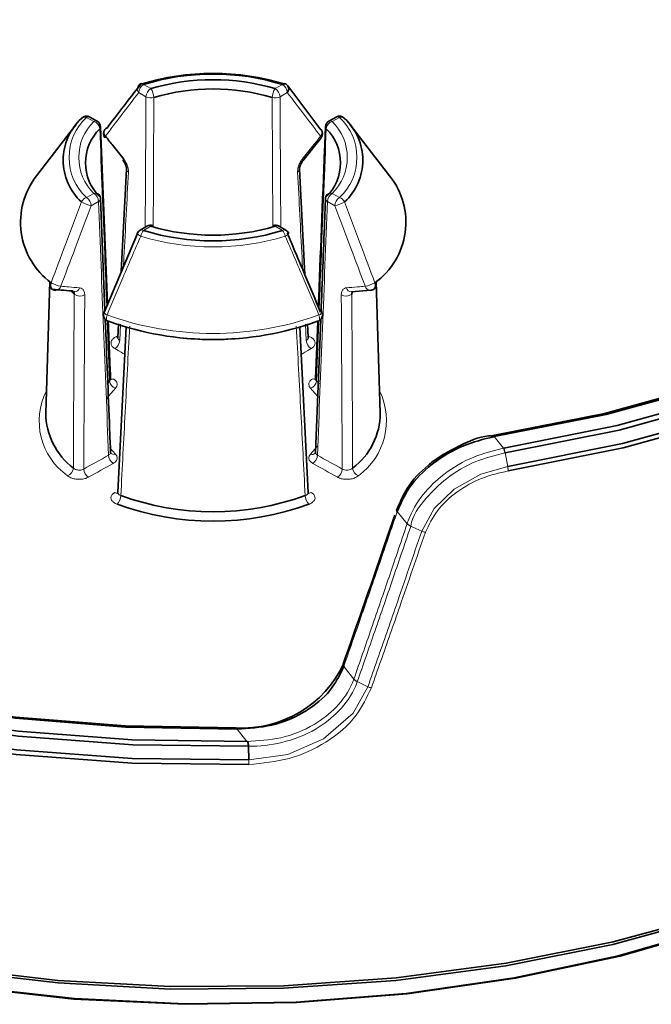
# Model space of a CAD drawing. Units: millimetres. Extents: x 73 to 1013, y 69 to 1323.
# Drawn here: x 257 to 275, y 143 to 173 of the extents above; entities that cross this region are included whole.
import ezdxf

# ---------------------------------------------------------------- set-up
doc = ezdxf.new("R2010")
doc.units = ezdxf.units.MM
doc.header["$LTSCALE"] = 5
doc.linetypes.add('SLD-Solid', pattern=[0])

msp = doc.modelspace()

# ---------------------------------------------------------------- linework, layer by layer
at = {"color": 8, "linetype": 'SLD-Solid', "lineweight": 18}
for p, q in [((260.255173, 170.610035), (260.46916, 170.486415)), ((264.164199, 170.486415), (264.378183, 170.610035)), ((260.327787, 170.24585), (260.1138, 170.369351)), ((264.519556, 170.369351), (264.305572, 170.24585)), ((264.089492, 166.390026), (264.071638, 170.225108)), ((258.779413, 169.511044), (258.565426, 169.634545)), ((266.067932, 169.634545), (265.853944, 169.511044)), ((258.565426, 167.254412), (258.779413, 167.377913)), ((265.853944, 167.377913), (266.067932, 167.254412)), ((258.920785, 167.13723), (258.706799, 167.013729)), ((265.926557, 167.013729), (265.712573, 167.13723)), ((260.46916, 166.402424), (260.255173, 166.278923)), ((264.378183, 166.278923), (264.164199, 166.402424)), ((259.250187, 161.815965), (259.179919, 163.599217)), ((265.453333, 163.596475), (265.383171, 161.815965)), ((259.574691, 163.496459), (259.550153, 163.014496)), ((265.083204, 163.014496), (265.058404, 163.501585)), ((270.656461, 160.164917), (270.931421, 159.824455)), ((259.246421, 159.84627), (259.420541, 159.64886)), ((270.987539, 159.683907), (271.059281, 159.28396)), ((268.077156, 157.584155), (267.784076, 157.947028)), ((268.077156, 157.584155), (268.07878, 157.589042)), ((266.195158, 153.347457), (266.495375, 152.975762)), ((266.495375, 152.975762), (266.497644, 152.98208)), ((266.598093, 152.900779), (266.909989, 152.749384)), ((263.323501, 151.128614), (263.029153, 151.493037)), ((263.330099, 151.12766), (263.323501, 151.128614))]:
    msp.add_line(p, q, dxfattribs=at)
at = {"color": 7, "linetype": 'SLD-Solid', "lineweight": 35}
for p, q in [((265.518731, 169.263089), (264.533548, 170.566285)), ((258.250993, 169.41222), (257.077331, 167.89695)), ((258.420568, 169.609153), (258.413634, 169.601047)), ((258.879405, 169.520939), (258.665419, 169.644439)), ((265.967938, 169.644439), (265.753953, 169.520939)), ((266.21279, 169.609153), (266.219726, 169.601047)), ((267.556025, 167.89695), (266.382365, 169.41222)), ((259.188984, 164.094174), (258.980126, 169.355118)), ((264.978976, 168.344462), (265.521085, 169.028604)), ((259.749383, 168.099606), (259.594877, 165.057743)), ((259.74807, 168.102706), (259.747889, 168.099725)), ((265.043574, 164.964163), (264.881373, 168.098056)), ((264.885519, 168.097818), (264.885324, 168.102229)), ((259.110829, 163.908684), (258.980129, 167.222941)), ((260.073407, 166.193688), (259.086816, 163.851583)), ((260.369167, 166.412318), (260.155183, 166.288817)), ((264.478175, 166.288817), (264.264189, 166.412318)), ((257.478931, 164.761865), (257.353833, 160.861695)), ((267.279527, 160.861695), (267.154428, 164.761865)), ((258.198481, 164.388979), (258.09964, 164.488757)), ((266.42965, 164.458001), (266.988578, 164.506757)), ((266.429821, 164.456928), (266.43665, 164.457643)), ((259.083506, 163.853014), (259.083001, 163.85206)), ((259.212684, 163.585031), (259.196746, 163.587654)), ((265.512011, 163.641417), (265.355019, 159.695351)), ((265.423319, 163.582051), (265.355023, 161.876047)), ((265.420674, 163.585031), (265.436611, 163.587654)), ((259.742631, 163.410747), (259.49541, 158.51363)), ((259.516305, 163.510764), (259.495428, 163.09973)), ((265.140022, 158.512557), (264.888445, 163.408244)), ((265.14001, 163.101041), (265.118557, 163.515413)), ((259.182677, 161.745989), (259.250187, 161.815965)), ((265.383171, 161.815965), (265.462822, 161.732757)), ((270.605186, 160.193527), (270.618299, 160.195673)), ((270.656461, 160.164917), (270.644458, 160.16289)), ((266.195158, 153.347457), (266.191939, 153.338397)), ((263.029153, 151.493037), (263.025325, 151.493514)), ((263.369076, 150.982225), (263.369084, 150.981987)), ((263.369084, 150.981987), (263.377862, 150.576437))]:
    msp.add_line(p, q, dxfattribs=at)
at = {"color": 7, "linetype": 'SLD-Solid', "lineweight": 35, "flags": 128}
for points in [[(270.618299, 160.195673), (273.928905, 160.850608), (277.089248, 161.718333), (280.058435, 162.78764), (282.798047, 164.044702), (285.27263, 165.473306), (287.450167, 167.054856), (289.302478, 168.768847), (290.805595, 170.593345), (291.940069, 172.504509)], [(292.076244, 172.530258), (290.936558, 170.610273), (289.42653, 168.777549), (287.565703, 167.055571), (285.378157, 165.46675), (282.892196, 164.031589), (280.139992, 162.768805), (277.157156, 161.694491), (273.982285, 160.822833), (270.656461, 160.164917)], [(270.945697, 159.826958), (274.311351, 160.500133), (277.524105, 161.388123), (280.542994, 162.479484), (283.329541, 163.760269), (285.848221, 165.214265), (288.066926, 166.822875), (289.957377, 168.565714), (291.495467, 170.420373), (292.661595, 172.363365)], [(292.808732, 172.280991), (291.63695, 170.328701), (290.091401, 168.464983), (288.191786, 166.713798), (285.962323, 165.09732), (283.431428, 163.636291), (280.631369, 162.349188), (277.597843, 161.252582), (274.36951, 160.36042), (270.987535, 159.683907)], [(271.059281, 159.28396), (274.46924, 159.966076), (277.72428, 160.865629), (280.782907, 161.971414), (283.606133, 163.269007), (286.157968, 164.742196), (288.405879, 166.372025), (290.321211, 168.137753), (291.879548, 170.016849), (293.061028, 171.985352)], [(293.106197, 171.868408), (291.922963, 169.897044), (290.362301, 168.015087), (288.444112, 166.246736), (286.192844, 164.614523), (283.637198, 163.139188), (280.809759, 161.839688), (277.746564, 160.732353), (274.486671, 159.831369), (271.07163, 159.148419)], [(263.369084, 150.981987), (259.938913, 151.023829), (256.537062, 151.281202), (253.204041, 151.751006), (249.979545, 152.427638), (246.901975, 153.303111), (244.007983, 154.366934), (241.332034, 155.606473), (238.905997, 157.007063), (236.758765, 158.551777), (234.915909, 160.222495), (233.399376, 161.99919), (232.227227, 163.860643), (231.413421, 165.784681), (230.967651, 167.748535), (230.895225, 169.72872)], [(231.046994, 169.764364), (231.122418, 167.796457), (231.568362, 165.845001), (232.379529, 163.933122), (233.546284, 162.083471), (235.05477, 160.31822), (236.887067, 158.65823), (239.021413, 157.123172), (241.432455, 155.731285), (244.091558, 154.499138), (246.967135, 153.441394), (250.025031, 152.57057), (253.228924, 151.896918), (256.540761, 151.428664), (259.921203, 151.171291), (263.330099, 151.12766)], [(263.379435, 150.439823), (259.915462, 150.482023), (256.480087, 150.741899), (253.114224, 151.216352), (249.857959, 151.89966), (246.750073, 152.783835), (243.827581, 153.858149), (241.125289, 155.109966), (238.67538, 156.524384), (236.507032, 158.084357), (234.646069, 159.771526), (233.114655, 161.565626), (231.931028, 163.445556), (231.109286, 165.388549), (230.659214, 167.371833), (230.586173, 169.371569)], [(230.633076, 169.479573), (230.706106, 167.482817), (231.155595, 165.502632), (231.97619, 163.562381), (233.158119, 161.685431), (234.687304, 159.893954), (236.545535, 158.209407), (238.710682, 156.6517), (241.156959, 155.239427), (243.855234, 153.989518), (246.77337, 152.916873), (249.876615, 152.034009), (253.128013, 151.351774), (256.488841, 150.878036), (259.919076, 150.618518), (263.377864, 150.576437)], [(263.025325, 151.493514), (259.724942, 151.552165), (256.454649, 151.815498), (253.252415, 152.280414), (250.155423, 152.941549), (247.199625, 153.791154), (244.419341, 154.819453), (241.846851, 156.014526), (239.512022, 157.362306), (237.441962, 158.847416), (235.660705, 160.452449), (234.188933, 162.158811), (233.043733, 163.946593), (232.2384, 165.795291), (231.782286, 167.683089), (231.680686, 169.588411)], [(231.821327, 169.519746), (231.925624, 167.625868), (232.381832, 165.749395), (233.184668, 163.912022), (234.324835, 162.135208), (235.78913, 160.439336), (237.560599, 158.844197), (239.618728, 157.368148), (241.939687, 156.028235), (244.496598, 154.840076), (247.259856, 153.817499), (250.197461, 152.972186), (253.275402, 152.313912), (256.458033, 151.850426), (259.708506, 151.587093), (262.989179, 151.526892)], [(259.110846, 169.026578), (259.110382, 169.027293), (259.108585, 169.037902), (259.113903, 169.053638), (259.126094, 169.073665)], [(259.654439, 168.34327), (259.653634, 168.344224), (259.6516, 168.354952), (259.6568, 168.370807), (259.668999, 168.391192)], [(265.436611, 163.587654), (265.463977, 163.600409), (265.489107, 163.617218), (265.511426, 163.637483), (265.530428, 163.660967), (265.545672, 163.687074), (265.556818, 163.715208), (265.56361, 163.744652), (265.565889, 163.774693), (265.565644, 163.784588), (265.56491, 163.794482), (265.56368, 163.804376), (265.56197, 163.814151), (265.559772, 163.823807), (265.557101, 163.833344), (265.553961, 163.842762), (265.550355, 163.85206)], [(259.469286, 163.139308), (259.490753, 163.122976), (259.497, 163.1194)], [(265.164072, 163.139308), (265.142603, 163.122976), (265.138412, 163.120592)], [(240.019461, 149.171913), (242.515828, 147.876585), (245.236547, 146.741831), (248.150791, 145.780528), (251.225539, 145.003402), (254.425955, 144.419277), (257.715775, 144.034946), (261.057726, 143.854702), (264.413942, 143.880451), (267.746395, 144.112075), (271.017326, 144.546831), (274.189676, 145.179832), (277.227501, 146.003926), (280.096377, 147.009814), (282.763804, 148.185933), (285.199559, 149.519169), (287.376041, 150.994265), (289.268589, 152.594531), (290.85576, 154.301846), (292.119572, 156.0969), (293.045709, 157.959426), (293.62367, 159.868086), (293.844304, 161.70677)], [(267.788655, 158.042991), (267.786446, 158.036435), (267.78646, 158.036435)], [(292.804217, 157.39485), (292.080107, 156.009162), (290.817967, 154.216492), (289.232897, 152.511323), (287.342852, 150.913203), (285.169254, 149.440014), (282.736728, 148.108566), (280.072833, 146.933997), (277.207753, 145.929539), (274.173951, 145.106518), (271.005804, 144.474352), (267.739205, 144.040191), (264.411165, 143.808925), (261.059393, 143.783057), (257.721868, 143.963182), (254.436404, 144.347036), (251.240228, 144.930208), (248.16955, 145.70638), (245.259166, 146.666491), (242.54205, 147.799695), (240.04899, 149.093235)], [(240.706958, 148.491228), (243.170057, 147.215569), (245.857633, 146.101201), (248.738176, 145.160997), (251.777914, 144.406164), (254.941209, 143.845403), (258.190975, 143.485391), (261.489112, 143.330419), (264.79695, 143.382156), (268.075711, 143.640006), (271.286952, 144.100988), (274.393024, 144.759739), (277.357514, 145.608509), (280.145659, 146.637404), (282.724781, 147.834146), (285.064633, 149.184907), (287.137786, 150.673831), (287.898133, 151.314223)], [(287.336709, 150.908554), (287.029168, 150.656784), (284.965085, 149.174297), (282.635471, 147.829497), (280.06764, 146.637881), (277.291691, 145.613635), (274.340177, 144.76856), (271.247695, 144.112671), (268.050509, 143.653715), (264.786097, 143.396938), (261.492733, 143.34544), (258.20903, 143.499816), (254.973487, 143.858159), (251.824033, 144.416416), (248.797597, 145.16803), (246.844428, 145.779455)]]:
    msp.add_lwpolyline(points, dxfattribs=at)
at = {"color": 8, "linetype": 'SLD-Solid', "lineweight": 18, "flags": 128}
for points in [[(265.507265, 169.073665), (265.519454, 169.053638), (265.524773, 169.037902), (265.522978, 169.027293), (265.522929, 169.027174)], [(264.964359, 168.391192), (264.976558, 168.370807), (264.981758, 168.354952), (264.979724, 168.344224), (264.979518, 168.343985)], [(260.071442, 166.194523), (260.070513, 166.191423), (260.074199, 166.17986), (260.087023, 166.165197), (260.108337, 166.148031), (260.137065, 166.129196), (260.171755, 166.109645)], [(264.461602, 166.109645), (264.496293, 166.129196), (264.525021, 166.148031), (264.546335, 166.165197), (264.559158, 166.17986), (264.562844, 166.191423), (264.562192, 166.193926)], [(259.083001, 163.85206), (259.082512, 163.85051), (259.084788, 163.839543), (259.095626, 163.825715), (259.114517, 163.809383), (259.140576, 163.791382), (259.172582, 163.772667)], [(265.460777, 163.772667), (265.492781, 163.791382), (265.518839, 163.809383), (265.53773, 163.825715), (265.548571, 163.839543), (265.550847, 163.85051), (265.550355, 163.85206)], [(259.196746, 163.587654), (259.195226, 163.58825), (259.180543, 163.598621), (259.169201, 163.615906), (259.161635, 163.639152), (259.158137, 163.667643), (259.158839, 163.700307), (259.163717, 163.735712), (259.172582, 163.772667)], [(265.436611, 163.587654), (265.438131, 163.58825), (265.452816, 163.598621), (265.464155, 163.615906), (265.471722, 163.639152), (265.47522, 163.667643), (265.474519, 163.700307), (265.469643, 163.735712), (265.460777, 163.772667)], [(259.661427, 162.622893), (259.590436, 162.665451), (259.498433, 162.720525), (259.406429, 162.7756)], [(265.226929, 162.7756), (265.134925, 162.720525), (265.042922, 162.665451), (264.950913, 162.610376), (264.930081, 162.597859)], [(259.420541, 161.5996), (259.223326, 161.370957), (259.152322, 161.264146)], [(265.443219, 161.323393), (265.410034, 161.370957), (265.212818, 161.5996)], [(270.618299, 160.195673), (270.622222, 160.198414), (270.626476, 160.19913), (270.631021, 160.198057), (270.635808, 160.194957), (270.640793, 160.190189), (270.64593, 160.183394), (270.651171, 160.175049), (270.656461, 160.164917)], [(265.212818, 159.64886), (265.410034, 159.877384), (265.42073, 159.892404)], [(271.059281, 159.28396), (271.059221, 159.28396), (270.259684, 159.053409), (269.47465, 158.611024), (268.876607, 158.032024), (268.507617, 157.358968), (268.507632, 157.358968)], [(268.18158, 157.502735), (268.183532, 157.508457), (268.183513, 157.508457)], [(268.183532, 157.508457), (268.336257, 157.438004), (268.507617, 157.358968)], [(263.377862, 150.576437), (263.377924, 150.576437), (264.538598, 150.741542), (265.594146, 151.200736), (266.47074, 151.969397), (266.90997, 152.749384), (266.909989, 152.749384)], [(266.595411, 152.893508), (266.598093, 152.900779), (266.598078, 152.900779)]]:
    msp.add_lwpolyline(points, dxfattribs=at)
at = {"color": 7, "linetype": 'SLD-Solid', "lineweight": 35}
for centre, radius, start, end in [((262.316678, 163.590974), 7.345176, 73.0211921, 106.9788079), ((262.316678, 163.856366), 7.061292, 73.025597, 106.974403), ((260.254899, 170.447166), 0.19947, 107.5670386, 142.257189), ((262.316679, 164.142275), 6.60768, 73.7635566, 106.2364434), ((264.378445, 170.447146), 0.199493, 37.7448182, 72.4309542), ((264.399182, 170.480018), 0.163515, 317.4059002, 33.0795402), ((262.316679, 164.199131), 6.276326, 73.7627331, 106.2372669), ((258.565462, 169.470885), 0.200281, 60.060787, 136.3403517), ((266.067895, 169.470883), 0.200283, 43.6598636, 119.9391208), ((259.561865, 168.36282), 1.688681, 132.8403556, 227.1596444), ((258.779248, 169.34763), 0.200168, 2.2805852, 59.9759212), ((265.85411, 169.34763), 0.200168, 120.0240788, 177.7194148), ((265.071483, 168.36282), 1.688688, 312.8406392, 47.1593608), ((259.957042, 168.285394), 1.423798, 134.6390088, 225.3609912), ((259.267506, 169.150969), 0.200039, 143.0574695, 218.4502272), ((259.209576, 169.193584), 0.128129, 106.7819797, 142.7189804), ((265.365823, 169.150977), 0.200067, 321.5532182, 36.93571), ((264.676321, 168.285394), 1.423793, 314.6388032, 45.3611968), ((258.835543, 166.526015), 2.229522, 142.0552926, 233.6887078), ((265.838424, 166.5204), 2.201147, 305.5460611, 38.7100045), ((258.78003, 167.214769), 0.199379, 2.211875, 42.2042508), ((265.853353, 167.214758), 0.199405, 137.79856, 177.7853143), ((260.469023, 166.239904), 0.199243, 73.1143541, 120.077887), ((264.164334, 166.239909), 0.199238, 59.9216217, 106.8859827), ((260.255613, 166.115256), 0.200523, 120.0556073, 156.9008063), ((262.316678, 173.029241), 7.058088, 253.0176575, 286.9823425), ((260.520155, 166.371079), 0.059858, 83.534191, 148.4232534), ((262.316679, 172.746563), 6.60768, 253.7635566, 286.2364434), ((264.113202, 166.371077), 0.059861, 31.5781177, 96.4644379), ((264.377745, 166.115256), 0.200523, 23.0991937, 59.9443927), ((257.634133, 164.649028), 0.143498, 145.9186441, 222.2561906), ((266.999357, 164.64902), 0.143393, 317.7102365, 34.1137283), ((257.66044, 164.703274), 0.200707, 228.681244, 265.1020959), ((258.211954, 164.579202), 0.122441, 230.5143315, 263.5985875), ((266.972922, 164.703261), 0.200693, 274.8966017, 311.3200585), ((259.267453, 163.77474), 0.200002, 157.2571157, 249.2964422), ((265.521726, 163.820788), 0.042397, 47.5260938, 109.9435971), ((262.316679, 172.239291), 9.194074, 250.2687811, 289.7312189), ((262.316678, 171.293269), 8.250165, 263.8754203, 276.1245797), ((259.44742, 160.892208), 2.093809, 180.8349889, 232.5556798), ((265.223006, 160.87357), 2.056554, 306.9400708, 359.669156), ((262.316678, 165.98618), 8.047724, 250.13293, 289.86707), ((262.316679, 166.040075), 8.378686, 250.1330151, 289.8669849), ((267.835086, 157.992685), 0.068459, 132.7062549, 221.8307669), ((263.182551, 154.853591), 3.332314, 266.6733569, 334.8852352), ((266.258738, 153.396408), 0.080241, 162.8608168, 217.5936031)]:
    msp.add_arc(centre, radius, start, end, dxfattribs=at)
at = {"color": 8, "linetype": 'SLD-Solid', "lineweight": 18}
for centre, radius, start, end in [((260.234179, 170.480017), 0.163517, 146.9205402, 222.592959), ((260.421936, 170.35022), 0.308729, 122.6944998, 176.447182), ((260.202794, 170.574634), 0.063221, 34.0529571, 97.3596953), ((264.430566, 170.574627), 0.063227, 82.6423931, 145.9436312), ((264.211431, 170.350226), 0.308718, 3.551719, 57.3065992), ((260.635364, 170.226918), 0.308159, 122.6390743, 176.4778122), ((260.471713, 170.539536), 0.327057, 243.891882, 285.9740086), ((260.117472, 170.214793), 0.444367, 1.3301294, 37.6803319), ((264.515886, 170.214793), 0.444367, 142.3196681, 178.6698706), ((264.161645, 170.539536), 0.327057, 254.0259914, 296.108118), ((263.99799, 170.226916), 0.308164, 3.5226181, 57.3604953), ((258.623571, 169.557142), 0.09681, 64.3885776, 126.9136084), ((266.009783, 169.557106), 0.096841, 53.097059, 115.6009641), ((259.668988, 168.444479), 1.622993, 132.8400899, 227.1599101), ((259.832657, 168.444479), 1.498961, 134.6399463, 225.3600537), ((258.513075, 169.507305), 0.137589, 67.6360547, 132.2482452), ((258.837895, 169.430231), 0.099754, 65.4098164, 125.8923696), ((258.708977, 169.272165), 0.249047, 6.0685352, 73.5714429), ((265.924383, 169.272162), 0.249051, 106.4292981, 173.9307238), ((265.795466, 169.430266), 0.099723, 54.0978501, 114.5997547), ((264.800705, 168.444479), 1.498958, 314.6398061, 45.3601939), ((266.120282, 169.507302), 0.137591, 47.7524572, 112.3632429), ((264.964371, 168.444479), 1.622993, 312.8400899, 47.1599101), ((258.898786, 169.354452), 0.08048, 315.948926, 0.8141404), ((259.245867, 169.18449), 0.16318, 147.9038196, 222.7778376), ((265.387286, 169.184574), 0.163388, 317.2495333, 31.720688), ((265.734581, 169.354453), 0.080489, 179.1870308, 224.0466722), ((259.849732, 168.105088), 0.101984, 183.0142525, 244.7848492), ((264.783069, 168.105673), 0.10275, 295.3570587, 355.6156646), ((258.831102, 167.249239), 0.138668, 45.8327338, 111.8858107), ((258.612661, 167.118105), 0.308718, 3.551719, 57.3065992), ((265.802259, 167.249212), 0.138691, 68.1202727, 134.1611827), ((266.020687, 167.118112), 0.308707, 122.6928366, 176.4495045), ((258.651647, 166.999946), 0.268677, 108.717824, 152.3588873), ((258.863157, 167.870243), 0.870669, 238.915864, 259.6545016), ((258.398675, 166.994604), 0.308718, 3.551719, 57.3065992), ((258.880142, 167.227749), 0.099225, 294.1803885, 357.1538266), ((265.753269, 167.227822), 0.099314, 183.0923822, 245.8089526), ((266.234692, 166.994597), 0.308728, 122.6939651, 176.4470574), ((265.770183, 167.870302), 0.87073, 280.3458691, 301.0832835), ((265.981694, 166.999922), 0.268705, 27.6436682, 71.280315), ((260.196737, 166.19857), 0.099354, 53.9736262, 114.7239786), ((260.561389, 166.022829), 0.399189, 140.0936705, 167.4388472), ((260.411015, 166.325022), 0.096808, 53.0857654, 115.6120486), ((264.222342, 166.325025), 0.096805, 64.3875417, 126.9148536), ((264.436623, 166.198535), 0.099385, 65.285727, 126.0164591), ((264.072005, 166.022848), 0.399148, 12.5597211, 39.9077611), ((262.316678, 173.134666), 7.345176, 253.0211921, 286.9788079), ((257.944269, 165.462763), 0.849584, 239.6727382, 260.3296828), ((266.68908, 165.462784), 0.849606, 279.6707649, 300.3270537), ((257.642755, 164.667669), 0.16437, 270.1911092, 345.0448233), ((258.203413, 164.620081), 0.162637, 268.1994052, 345.368468), ((266.431141, 164.62093), 0.164008, 194.8133346, 269.5390173), ((266.990597, 164.667659), 0.16436, 194.952432, 269.8103313), ((258.373547, 164.641241), 0.307058, 235.2400391, 296.650559), ((266.259812, 164.64124), 0.307056, 243.3494855, 304.7599646), ((262.316679, 172.539629), 9.313698, 250.2706325, 289.7293675), ((259.237312, 163.040025), 0.313881, 302.6016205, 355.3347111), ((265.396055, 163.040032), 0.313892, 184.6665113, 237.3978132), ((259.5049, 161.841266), 0.255967, 185.6726799, 250.7572234), ((259.296738, 161.972256), 0.108122, 257.0892009, 304.3226507), ((265.128462, 161.841263), 0.255962, 289.2421812, 354.3279155), ((265.337155, 161.973346), 0.109324, 235.7682208, 279.6086869), ((259.135256, 160.62564), 1.975581, 152.9981833, 235.069594), ((265.447604, 160.638264), 2.015133, 305.9020477, 26.0300953), ((270.429938, 159.591237), 0.553061, 9.4205094, 24.9410786), ((153.440982, 348.520096), 216.504708, 299.02361512, 299.24664476), ((259.523248, 159.628776), 0.304867, 182.7013029, 237.1113697), ((259.369963, 159.775604), 0.136463, 228.8677489, 291.7546059), ((265.264268, 159.770613), 0.132179, 247.0919996, 312.0501684), ((265.110111, 159.628776), 0.304867, 302.8886303, 357.2986971), ((370.846974, 347.9009), 215.795691, 240.75305028, 240.97681314), ((257.91021, 159.254112), 0.265308, 290.7198686, 354.7506094), ((258.785914, 159.216985), 0.303602, 182.4342538, 237.0927365), ((149.956407, 354.766516), 223.936061, 299.02873361, 299.24453973), ((374.602887, 354.633156), 223.783514, 240.75532531, 240.97127813), ((265.847442, 159.21699), 0.303607, 302.9068555, 357.5648248), ((266.723148, 159.254111), 0.265308, 185.2491983, 249.2797198), ((259.467539, 158.599687), 0.109668, 236.1357818, 281.3723818), ((259.202642, 158.429824), 0.379308, 314.6662486, 358.1272124), ((265.430731, 158.429833), 0.379325, 181.874096, 225.3331392), ((265.168758, 158.59012), 0.100128, 245.0661557, 305.5182232), ((268.280793, 157.737652), 0.255008, 217.0082319, 247.1041002), ((266.697586, 153.119727), 0.248223, 215.4491695, 245.6930195)]:
    msp.add_arc(centre, radius, start, end, dxfattribs=at)
at = {"color": 7, "linetype": 'SLD-Solid', "lineweight": 35}
for points, knots in [([(259.172582, 169.316256), (259.328321, 169.521613), (259.658541, 169.95704), (259.994331, 170.388187), (260.171755, 170.615995)], [0, 0, 0, 0, 0.47162313, 1, 1, 1, 1]), ([(259.126094, 169.073665), (259.201007, 168.979357), (259.381816, 168.751739), (259.562927, 168.524361), (259.668999, 168.391192)], [0, 0, 0, 0, 0.414326732, 1, 1, 1, 1]), ([(265.654019, 169.355476), (265.645205, 169.131442), (265.575222, 167.352518), (265.503497, 165.573663), (265.440805, 164.018834)], [0, 0, 0, 0, 0.12593813, 1, 1, 1, 1]), ([(259.653105, 168.342197), (259.661951, 168.331469), (259.688604, 168.299143), (259.718181, 168.241019), (259.739762, 168.177079), (259.74901, 168.131708), (259.747398, 168.108669), (259.74698, 168.102706)], [0, 0, 0, 0, 0.158745965, 0.478315276, 0.736504424, 0.931799684, 1, 1, 1, 1]), ([(264.88622, 168.102586), (264.885846, 168.107554), (264.884222, 168.129192), (264.892602, 168.173025), (264.912326, 168.234263), (264.941888, 168.293907), (264.968973, 168.328153), (264.980268, 168.342435)], [0, 0, 0, 0, 0.056789194, 0.247344987, 0.50228628, 0.792434186, 1, 1, 1, 1]), ([(265.654015, 167.222464), (265.645208, 166.99684), (265.601472, 165.876445), (265.556598, 164.756094), (265.520761, 163.861358)], [0, 0, 0, 0, 0.201378926, 1, 1, 1, 1]), ([(264.519556, 166.201437), (264.694479, 165.789303), (265.025356, 165.00973), (265.352888, 164.228747), (265.507265, 163.860643)], [0, 0, 0, 0, 0.528666662, 1, 1, 1, 1]), ([(258.134095, 164.484704), (258.025209, 164.493303), (257.83933, 164.507982), (257.653497, 164.523216), (257.576524, 164.529526)], [0, 0, 0, 0, 0.585795447, 1, 1, 1, 1]), ([(258.172889, 164.467657), (258.178517, 164.461229), (258.19492, 164.442495), (258.197643, 164.412455), (258.198349, 164.392698), (258.198481, 164.388979)], [0, 0, 0, 0, 0.297740567, 0.867793829, 1, 1, 1, 1]), ([(266.450594, 164.45359), (266.447488, 164.448712), (266.435299, 164.42957), (266.435057, 164.406311), (266.434877, 164.388979)], [0, 0, 0, 0, 0.2548305241, 1, 1, 1, 1]), ([(259.277484, 159.694755), (259.26844, 159.919703), (259.21552, 161.235898), (259.164001, 162.552149), (259.121286, 163.643444)], [0, 0, 0, 0, 0.170907272, 1, 1, 1, 1]), ([(259.277482, 161.876524), (259.268422, 162.100159), (259.245395, 162.668497), (259.222947, 163.236858), (259.209332, 163.581574)], [0, 0, 0, 0, 0.393490357, 1, 1, 1, 1]), ([(259.491312, 163.101637), (259.491436, 163.100881), (259.492618, 163.093664), (259.489134, 163.086801), (259.486014, 163.080657)], [0, 0, 0, 0, 0.104796134, 1, 1, 1, 1]), ([(265.146697, 163.08161), (265.145765, 163.083453), (265.142474, 163.089962), (265.14302, 163.097387), (265.143412, 163.10271)], [0, 0, 0, 0, 0.283191171, 1, 1, 1, 1]), ([(259.282329, 161.855185), (259.281945, 161.856015), (259.278785, 161.862851), (259.27892, 161.870573), (259.279039, 161.877358)], [0, 0, 0, 0, 0.121435888, 1, 1, 1, 1]), ([(265.353987, 161.876643), (265.354483, 161.872143), (265.355299, 161.864732), (265.352175, 161.858049), (265.350948, 161.855424)], [0, 0, 0, 0, 0.607258029, 1, 1, 1, 1]), ([(270.644455, 160.16289), (270.341135, 160.087246), (269.702289, 159.927926), (269.073798, 159.552138), (268.511033, 159.097309), (268.085254, 158.649881), (267.871869, 158.151907), (267.784076, 157.947028)], [0, 0, 0, 0, 0.247624108, 0.521540778, 0.571385713, 0.823656957, 1, 1, 1, 1]), ([(267.788655, 158.042991), (267.87603, 158.243987), (268.088146, 158.731928), (268.509941, 159.166559), (269.064614, 159.610013), (269.686555, 159.931918), (270.300774, 160.193529), (270.605168, 160.193527), (270.605186, 160.193527)], [0, 0, 0, 0, 0.176941055, 0.429546277, 0.47940119, 0.753009368, 0.999984886, 1, 1, 1, 1]), ([(259.284089, 159.669125), (259.282568, 159.672056), (259.278391, 159.680107), (259.278851, 159.689279), (259.279144, 159.695113)], [0, 0, 0, 0, 0.364000293, 1, 1, 1, 1]), ([(265.35509, 159.694278), (265.355424, 159.692987), (265.357576, 159.684655), (265.342659, 159.663545), (265.349021, 159.668328), (265.34913, 159.66841)], [0, 0, 0, 0, 0.152698771, 0.985531338, 1, 1, 1, 1]), ([(259.490958, 158.511245), (259.491217, 158.509978), (259.493116, 158.50067), (259.476864, 158.476574), (259.483993, 158.48332), (259.484403, 158.483708)], [0, 0, 0, 0, 0.1293154493, 0.9498909922, 1, 1, 1, 1]), ([(265.149037, 158.484185), (265.148479, 158.485211), (265.143831, 158.493766), (265.143105, 158.503698), (265.142465, 158.512437)], [0, 0, 0, 0, 0.119996913, 1, 1, 1, 1]), ([(267.786442, 158.036435), (267.780499, 158.030199), (267.768885, 158.018013), (267.762624, 157.99234), (267.766912, 157.965012), (267.776518, 157.94856), (267.781659, 157.939756)], [0, 0, 0, 0, 0.2390293277, 0.4671654656, 0.7148697142, 1, 1, 1, 1]), ([(267.709224, 157.839263), (267.631953, 157.612054), (267.130157, 156.13656), (266.615397, 154.665523), (266.179903, 153.421009)], [0, 0, 0, 0, 0.15398797, 1, 1, 1, 1]), ([(267.784076, 157.947028), (267.783392, 157.944918), (267.782604, 157.942488), (267.781772, 157.940074), (267.781662, 157.939756)], [0, 0, 0, 0, 0.8683841514, 1, 1, 1, 1]), ([(266.191936, 153.338397), (266.090958, 153.128244), (265.856167, 152.639597), (265.372885, 152.218683), (264.765721, 151.841496), (264.050868, 151.55203), (263.375978, 151.513062), (263.029153, 151.493037)], [0, 0, 0, 0, 0.179043572, 0.416311501, 0.479938952, 0.732740986, 1, 1, 1, 1]), ([(262.98919, 151.526892), (262.989994, 151.528093), (262.993372, 151.533135), (263.001142, 151.515198), (263.005935, 151.506367), (263.014098, 151.497839), (263.019878, 151.494579), (263.023543, 151.493862), (263.025325, 151.493514)], [0, 0, 0, 0, 0.068191938, 0.286447872, 0.641270146, 0.797313979, 0.901473181, 1, 1, 1, 1]), ([(263.369071, 150.982225), (263.367463, 151.003755), (263.364468, 151.043841), (263.35991, 151.088285), (263.350838, 151.113075), (263.345115, 151.121513), (263.337969, 151.125787), (263.333292, 151.127197), (263.330612, 151.127586), (263.330099, 151.12766)], [0, 0, 0, 0, 0.409401312, 0.762232136, 0.835019435, 0.908524228, 0.948777397, 0.99018419, 1, 1, 1, 1])]:
    msp.add_open_spline(points, degree=3, knots=knots, dxfattribs=at)
at = {"color": 8, "linetype": 'SLD-Solid', "lineweight": 18}
for points, knots in [([(260.1138, 170.369351), (259.938745, 170.142278), (259.607167, 169.712168), (259.280363, 169.278419), (259.126094, 169.073665)], [0, 0, 0, 0, 0.527943287, 1, 1, 1, 1]), ([(260.30575, 166.375721), (260.305806, 166.38633), (260.312598, 167.676376), (260.320224, 168.966418), (260.327787, 170.24585)], [0, 0, 0, 0, 0.0082242222, 1, 1, 1, 1]), ([(264.305572, 170.24585), (264.313135, 168.966418), (264.32076, 167.676376), (264.327553, 166.38633), (264.327608, 166.375721)], [0, 0, 0, 0, 0.9917757778, 1, 1, 1, 1]), ([(265.507265, 169.073665), (265.352995, 169.278419), (265.026192, 169.712168), (264.694612, 170.142278), (264.519556, 170.369351)], [0, 0, 0, 0, 0.472056384, 1, 1, 1, 1]), ([(260.56172, 170.225108), (260.555514, 168.946112), (260.549302, 167.665806), (260.543846, 166.385496), (260.54384, 166.384184)], [0, 0, 0, 0, 0.998975793, 1, 1, 1, 1]), ([(259.162857, 164.032185), (259.142812, 164.540214), (259.073549, 166.29563), (259.005198, 168.051082), (258.956628, 169.298494)], [0, 0, 0, 0, 0.289406784, 1, 1, 1, 1]), ([(264.964359, 168.391192), (265.070432, 168.524361), (265.251544, 168.751738), (265.432351, 168.979357), (265.507265, 169.073665)], [0, 0, 0, 0, 0.585674597, 1, 1, 1, 1]), ([(265.676728, 169.298494), (265.628155, 168.051082), (265.558801, 166.27), (265.48853, 164.488954), (265.467475, 163.955295)], [0, 0, 0, 0, 0.700367527, 1, 1, 1, 1]), ([(259.806285, 168.012822), (259.80652, 168.020174), (259.808029, 168.067456), (259.792741, 168.159006), (259.746545, 168.281003), (259.694942, 168.354328), (259.668999, 168.391192)], [0, 0, 0, 0, 0.053813032, 0.346086163, 0.671250666, 1, 1, 1, 1]), ([(264.964359, 168.391192), (264.956986, 168.381568), (264.922898, 168.337075), (264.874526, 168.25086), (264.831859, 168.132192), (264.828613, 168.051239), (264.827073, 168.012822)], [0, 0, 0, 0, 0.088692864, 0.410049157, 0.720029304, 1, 1, 1, 1]), ([(259.806285, 168.012822), (259.762488, 167.168316), (259.714171, 166.236673), (259.66677, 165.304983), (259.662336, 165.217841)], [0, 0, 0, 0, 0.906468765, 1, 1, 1, 1]), ([(264.975785, 165.124262), (264.969766, 165.242597), (264.92079, 166.205481), (264.870863, 167.168316), (264.827073, 168.012822)], [0, 0, 0, 0, 0.122896784, 1, 1, 1, 1]), ([(257.515282, 164.72944), (257.655764, 165.105896), (257.953884, 165.90478), (258.254615, 166.702684), (258.413634, 167.124593)], [0, 0, 0, 0, 0.471227675, 1, 1, 1, 1]), ([(259.218719, 159.614408), (259.168717, 160.866935), (259.068611, 163.374511), (258.970094, 165.882149), (258.920785, 167.13723)], [0, 0, 0, 0, 0.499497098, 1, 1, 1, 1]), ([(265.712573, 167.13723), (265.663265, 165.882149), (265.564747, 163.374511), (265.464641, 160.866935), (265.414639, 159.614408)], [0, 0, 0, 0, 0.500502902, 1, 1, 1, 1]), ([(266.219726, 167.124593), (266.378744, 166.702684), (266.679474, 165.904779), (266.977594, 165.105896), (267.118076, 164.72944)], [0, 0, 0, 0, 0.528772205, 1, 1, 1, 1]), ([(258.706799, 167.013729), (258.546362, 166.593205), (258.242867, 165.797708), (257.942936, 165.000861), (257.801557, 164.625251)], [0, 0, 0, 0, 0.528630727, 1, 1, 1, 1]), ([(266.831803, 164.625251), (266.690424, 165.000861), (266.390491, 165.797708), (266.086995, 166.593205), (265.926557, 167.013729)], [0, 0, 0, 0, 0.471369287, 1, 1, 1, 1]), ([(260.171755, 166.109645), (259.994392, 165.698331), (259.658927, 164.920366), (259.328371, 164.140304), (259.172582, 163.772667)], [0, 0, 0, 0, 0.528706932, 1, 1, 1, 1]), ([(265.460777, 163.772667), (265.304988, 164.140304), (264.974432, 164.920367), (264.638965, 165.698331), (264.461602, 166.109645)], [0, 0, 0, 0, 0.471292932, 1, 1, 1, 1]), ([(257.801557, 164.625251), (257.878741, 164.618742), (258.065122, 164.603022), (258.25155, 164.587874), (258.360776, 164.578998)], [0, 0, 0, 0, 0.414116346, 1, 1, 1, 1]), ([(258.511277, 164.366806), (258.511188, 164.374159), (258.510701, 164.414422), (258.497564, 164.48258), (258.443085, 164.559736), (258.387796, 164.572675), (258.360776, 164.578998)], [0, 0, 0, 0, 0.077100243, 0.422177282, 0.717604707, 1, 1, 1, 1]), ([(266.272584, 164.578998), (266.265035, 164.578066), (266.23164, 164.573943), (266.17409, 164.542601), (266.128252, 164.463025), (266.124258, 164.400727), (266.122083, 164.366806)], [0, 0, 0, 0, 0.0796333572, 0.3522633022, 0.6473088214, 1, 1, 1, 1]), ([(266.272584, 164.578998), (266.381809, 164.587874), (266.568237, 164.603023), (266.754619, 164.618742), (266.831803, 164.625251)], [0, 0, 0, 0, 0.585880346, 1, 1, 1, 1]), ([(258.174405, 159.229839), (258.177972, 160.076226), (258.185219, 161.795942), (258.194015, 163.515652), (258.198481, 164.388979)], [0, 0, 0, 0, 0.492166221, 1, 1, 1, 1]), ([(258.511277, 164.366806), (258.506033, 163.494194), (258.49569, 161.773293), (258.486912, 160.052384), (258.482585, 159.20409)], [0, 0, 0, 0, 0.507066511, 1, 1, 1, 1]), ([(266.150775, 159.20409), (266.146447, 160.052384), (266.137668, 161.773293), (266.127326, 163.494194), (266.122083, 164.366806)], [0, 0, 0, 0, 0.492933491, 1, 1, 1, 1]), ([(266.434877, 164.388979), (266.439344, 163.515652), (266.44814, 161.795942), (266.455387, 160.076226), (266.458953, 159.229839)], [0, 0, 0, 0, 0.507833779, 1, 1, 1, 1]), ([(259.844764, 163.438642), (259.799809, 162.588648), (259.71129, 160.914954), (259.624473, 159.241171), (259.581747, 158.417428)], [0, 0, 0, 0, 0.507855317, 1, 1, 1, 1]), ([(265.051609, 158.417428), (265.008883, 159.241171), (264.922066, 160.914954), (264.833549, 162.588648), (264.788595, 163.438642)], [0, 0, 0, 0, 0.492144692, 1, 1, 1, 1]), ([(259.469286, 163.139308), (259.459969, 163.135529), (259.417567, 163.11833), (259.352253, 163.078148), (259.293499, 163.003077), (259.283939, 162.914176), (259.327094, 162.831326), (259.378465, 162.795243), (259.406429, 162.7756)], [0, 0, 0, 0, 0.06123585, 0.27868546, 0.459922083, 0.621381598, 0.793895887, 1, 1, 1, 1]), ([(259.550153, 163.014496), (259.536529, 163.024134), (259.511414, 163.041903), (259.490442, 163.07583), (259.493535, 163.094938), (259.494329, 163.099849)], [0, 0, 0, 0, 0.4683192301, 0.8633517451, 1, 1, 1, 1]), ([(265.140238, 163.101041), (265.140759, 163.099137), (265.144947, 163.083836), (265.128797, 163.051685), (265.104629, 163.027809), (265.087079, 163.016904), (265.083204, 163.014496)], [0, 0, 0, 0, 0.053938938, 0.4334461654, 0.8748743854, 1, 1, 1, 1]), ([(265.226929, 162.7756), (265.234648, 162.780493), (265.269613, 162.802656), (265.320987, 162.851159), (265.352509, 162.936697), (265.328804, 163.023745), (265.260849, 163.095154), (265.198185, 163.123744), (265.164072, 163.139308)], [0, 0, 0, 0, 0.0556858764, 0.2522494138, 0.4192088088, 0.583146712, 0.7730794855, 1, 1, 1, 1]), ([(259.250187, 161.815965), (259.259312, 161.825849), (259.275322, 161.843191), (259.275243, 161.8665), (259.27521, 161.876524)], [0, 0, 0, 0, 0.5699593, 1, 1, 1, 1]), ([(259.420541, 161.5996), (259.437721, 161.619884), (259.472139, 161.660519), (259.480244, 161.746218), (259.437101, 161.827927), (259.385717, 161.863543), (259.357702, 161.882961)], [0, 0, 0, 0, 0.228683515, 0.458121537, 0.704562746, 1, 1, 1, 1]), ([(265.275656, 161.882961), (265.250308, 161.865562), (265.201255, 161.831891), (265.155455, 161.75556), (265.157922, 161.665919), (265.193906, 161.622447), (265.212818, 161.5996)], [0, 0, 0, 0, 0.267468888, 0.51760508, 0.74647883, 1, 1, 1, 1]), ([(265.358618, 161.876047), (265.358161, 161.867655), (265.356905, 161.844587), (265.372958, 161.827094), (265.383171, 161.815965)], [0, 0, 0, 0, 0.363798048, 1, 1, 1, 1]), ([(270.605186, 160.193527), (270.611585, 160.194096), (270.631102, 160.195833), (270.639089, 160.176132), (270.644458, 160.16289)], [0, 0, 0, 0, 0.327837704, 1, 1, 1, 1]), ([(268.078784, 157.589042), (268.087335, 157.614045), (268.193082, 157.923264), (268.5135, 158.459801), (269.188743, 159.103967), (270.002636, 159.590556), (270.634283, 159.749626), (270.931421, 159.824455)], [0, 0, 0, 0, 0.020972868, 0.259377301, 0.484965706, 0.757718343, 1, 1, 1, 1]), ([(270.931421, 159.824455), (270.935233, 159.825143), (270.939983, 159.826), (270.944744, 159.8268), (270.945685, 159.826958)], [0, 0, 0, 0, 0.802257699, 1, 1, 1, 1]), ([(270.987539, 159.683907), (270.984829, 159.69793), (270.979562, 159.72518), (270.96947, 159.763641), (270.958791, 159.797598), (270.94979, 159.817764), (270.945685, 159.826958)], [0, 0, 0, 0, 0.286629698, 0.556981315, 0.798005112, 1, 1, 1, 1]), ([(259.218719, 159.614408), (259.231117, 159.62204), (259.255046, 159.636772), (259.27776, 159.667863), (259.275328, 159.688159), (259.274552, 159.694636)], [0, 0, 0, 0, 0.4226093123, 0.8157355911, 1, 1, 1, 1]), ([(259.357702, 159.372771), (259.383018, 159.3892), (259.431869, 159.420902), (259.478041, 159.495148), (259.475138, 159.583421), (259.439448, 159.626198), (259.420541, 159.64886)], [0, 0, 0, 0, 0.267080973, 0.515386012, 0.74327216, 1, 1, 1, 1]), ([(265.212818, 159.64886), (265.195652, 159.628714), (265.161537, 159.588678), (265.152961, 159.504328), (265.196522, 159.424685), (265.247678, 159.391125), (265.275656, 159.372771)], [0, 0, 0, 0, 0.231783445, 0.460629261, 0.705011037, 1, 1, 1, 1]), ([(265.35873, 159.695113), (265.357809, 159.689833), (265.354542, 159.671102), (265.376066, 159.638543), (265.400999, 159.622942), (265.414639, 159.614408)], [0, 0, 0, 0, 0.150944476, 0.5355431076, 1, 1, 1, 1]), ([(270.97554, 159.681761), (270.684271, 159.608529), (270.066368, 159.453172), (269.259943, 158.981415), (268.612672, 158.331818), (268.222839, 157.822971), (268.183537, 157.508497), (268.183532, 157.508457)], [0, 0, 0, 0, 0.243763448, 0.517123136, 0.742263507, 0.999967433, 1, 1, 1, 1]), ([(270.987539, 159.683907), (270.98752, 159.683907), (270.983457, 159.683909), (270.979489, 159.682833), (270.97554, 159.681761)], [0, 0, 0, 0, 0.004583887, 1, 1, 1, 1]), ([(258.482585, 159.20409), (258.464611, 159.195911), (258.426753, 159.178684), (258.362633, 159.170743), (258.296938, 159.174299), (258.235823, 159.190452), (258.195435, 159.211603), (258.177716, 159.226968), (258.174405, 159.229839)], [0, 0, 0, 0, 0.180969807, 0.381171924, 0.587163677, 0.784154875, 0.959661643, 1, 1, 1, 1]), ([(266.458953, 159.229839), (266.444116, 159.218918), (266.412314, 159.195511), (266.352407, 159.177557), (266.287294, 159.170218), (266.22255, 159.176265), (266.1769, 159.189951), (266.154914, 159.20185), (266.150775, 159.20409)], [0, 0, 0, 0, 0.168629697, 0.361424483, 0.566719344, 0.769860275, 0.956670513, 1, 1, 1, 1]), ([(271.07163, 159.148419), (270.812496, 159.088667), (270.2722, 158.964084), (269.55481, 158.555138), (268.945932, 158.015332), (268.724051, 157.550475), (268.617621, 157.327497)], [0, 0, 0, 0, 0.249136519, 0.519451933, 0.769495815, 1, 1, 1, 1]), ([(271.059281, 159.28396), (271.06239, 159.26405), (271.067406, 159.231926), (271.071223, 159.186621), (271.071492, 159.16134), (271.07163, 159.148419)], [0, 0, 0, 0, 0.443516897, 0.715605949, 1, 1, 1, 1]), ([(258.004075, 159.005964), (258.010708, 159.000498), (258.046389, 158.971094), (258.12758, 158.931569), (258.249634, 158.901654), (258.380957, 158.896388), (258.508982, 158.912432), (258.584963, 158.946126), (258.620972, 158.962095)], [0, 0, 0, 0, 0.039711366, 0.213614015, 0.410602652, 0.61747974, 0.818713639, 1, 1, 1, 1]), ([(266.012384, 158.962095), (266.020674, 158.95774), (266.064874, 158.934519), (266.156126, 158.907403), (266.285539, 158.894789), (266.415626, 158.907711), (266.535386, 158.94054), (266.599508, 158.985219), (266.629281, 159.005964)], [0, 0, 0, 0, 0.043276103, 0.230726305, 0.434908539, 0.640912209, 0.83326668, 1, 1, 1, 1]), ([(259.406429, 158.508623), (259.398714, 158.504131), (259.363939, 158.483883), (259.31283, 158.438646), (259.280688, 158.356518), (259.305129, 158.272319), (259.3731, 158.203578), (259.435251, 158.175455), (259.469286, 158.160055)], [0, 0, 0, 0, 0.055772322, 0.251404758, 0.414838902, 0.576428743, 0.768040553, 1, 1, 1, 1]), ([(259.581747, 158.417428), (259.564551, 158.424601), (259.533292, 158.437642), (259.501251, 158.47002), (259.487621, 158.500245), (259.492363, 158.513076), (259.4927, 158.513987)], [0, 0, 0, 0, 0.390483668, 0.709834167, 0.979390546, 1, 1, 1, 1]), ([(265.139601, 158.512557), (265.139518, 158.502591), (265.139315, 158.478036), (265.108987, 158.445286), (265.077366, 158.426988), (265.056278, 158.419161), (265.051609, 158.417428)], [0, 0, 0, 0, 0.209326443, 0.515806558, 0.892803266, 1, 1, 1, 1]), ([(265.164072, 158.160055), (265.173389, 158.163796), (265.215682, 158.180779), (265.280374, 158.220091), (265.33952, 158.292249), (265.349564, 158.378397), (265.305643, 158.457438), (265.25481, 158.490493), (265.226929, 158.508623)], [0, 0, 0, 0, 0.062685799, 0.284565083, 0.466370888, 0.625003739, 0.794324843, 1, 1, 1, 1]), ([(267.781659, 157.939756), (267.608846, 157.432912), (267.345351, 156.660102), (266.912847, 155.40513), (266.557409, 154.381002), (266.291787, 153.623152), (266.195158, 153.347457)], [0, 0, 0, 0, 0.3306445882, 0.5041505829, 0.8196168489, 1, 1, 1, 1]), ([(266.497648, 152.98208), (266.669852, 153.477391), (266.934876, 154.239677), (267.36457, 155.488929), (267.719474, 156.527438), (267.98072, 157.29925), (268.077156, 157.584155)], [0, 0, 0, 0, 0.323325769, 0.497600266, 0.814544889, 1, 1, 1, 1]), ([(268.18158, 157.502735), (268.084895, 157.21787), (267.822955, 156.446107), (267.467188, 155.407626), (267.036411, 154.158375), (266.770725, 153.39609), (266.598089, 152.900779)], [0, 0, 0, 0, 0.1854356, 0.502387001, 0.676665575, 1, 1, 1, 1]), ([(268.183532, 157.508457), (268.172424, 157.513916), (268.150795, 157.524545), (268.121992, 157.544261), (268.097253, 157.565109), (268.084721, 157.581349), (268.078784, 157.589042)], [0, 0, 0, 0, 0.277582085, 0.540481263, 0.782315914, 1, 1, 1, 1]), ([(266.909989, 152.749384), (267.003558, 153.015588), (267.284638, 153.815267), (267.819544, 155.350987), (268.255233, 156.622445), (268.507617, 157.358968)], [0, 0, 0, 0, 0.173514666, 0.521238134, 1, 1, 1, 1]), ([(268.617621, 157.327497), (268.364314, 156.590813), (267.927026, 155.319065), (267.390162, 153.783072), (267.108039, 152.983282), (267.014137, 152.717078)], [0, 0, 0, 0, 0.478774114, 0.826513771, 1, 1, 1, 1]), ([(268.507617, 157.358968), (268.525517, 157.351529), (268.560974, 157.336793), (268.598861, 157.330576), (268.617621, 157.327497)], [0, 0, 0, 0, 0.504830282, 1, 1, 1, 1]), ([(266.199826, 153.439248), (266.193374, 153.432939), (266.180723, 153.420569), (266.173413, 153.393837), (266.177123, 153.365115), (266.18677, 153.347719), (266.191939, 153.338397)], [0, 0, 0, 0, 0.239080186, 0.468777385, 0.715328836, 1, 1, 1, 1]), ([(263.323501, 151.128614), (263.661123, 151.146981), (264.355507, 151.184755), (265.27309, 151.555802), (266.00822, 152.121588), (266.363564, 152.63178), (266.481006, 152.938262), (266.495375, 152.975762)], [0, 0, 0, 0, 0.259465944, 0.533640821, 0.746950784, 0.969037669, 1, 1, 1, 1]), ([(266.595411, 152.893508), (266.580491, 152.854689), (266.458549, 152.537403), (266.090192, 152.010282), (265.330214, 151.4223), (264.399582, 151.057981), (263.699519, 150.982224), (263.369097, 150.982225), (263.369076, 150.982225)], [0, 0, 0, 0, 0.03141994, 0.256809197, 0.473127225, 0.750340037, 0.999984519, 1, 1, 1, 1]), ([(267.014137, 152.717078), (266.880026, 152.436453), (266.571242, 151.790327), (265.69357, 151.065198), (264.58671, 150.556726), (263.784468, 150.479043), (263.379435, 150.439823)], [0, 0, 0, 0, 0.204103714, 0.469939359, 0.732384955, 1, 1, 1, 1]), ([(266.598089, 152.900779), (266.587417, 152.906379), (266.56664, 152.917281), (266.538905, 152.93708), (266.515338, 152.958233), (266.503338, 152.974409), (266.497648, 152.98208)], [0, 0, 0, 0, 0.276536473, 0.538345124, 0.781071809, 1, 1, 1, 1]), ([(266.909989, 152.749384), (266.926847, 152.742011), (266.96036, 152.727355), (266.996284, 152.72049), (267.014137, 152.717078)], [0, 0, 0, 0, 0.503050918, 1, 1, 1, 1]), ([(263.379435, 150.439823), (263.379366, 150.4614), (263.379222, 150.506943), (263.378332, 150.552476), (263.377864, 150.576437)], [0, 0, 0, 0, 0.473791518, 1, 1, 1, 1])]:
    msp.add_open_spline(points, degree=3, knots=knots, dxfattribs=at)

doc.saveas('drawing.dxf')
